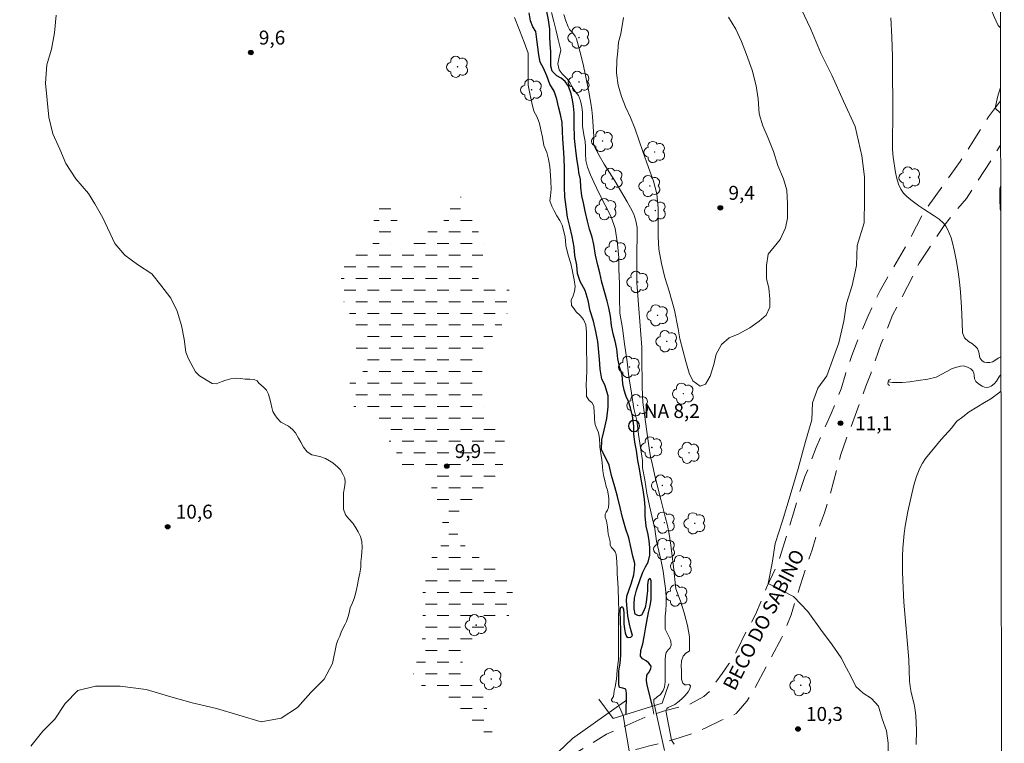
# Model space of a CAD drawing. Units: metres. Extents: x 284093 to 284608, y 1659379 to 1659943.
# Drawn here: x 284485 to 284591, y 1659611 to 1659689 of the extents above; entities that cross this region are included whole.
import ezdxf

# ---------------------------------------------------------------- set-up
doc = ezdxf.new("R2010")
doc.units = ezdxf.units.M
doc.header["$MEASUREMENT"] = 0
for name, pattern in [('DASHED', [0.75, 0.5, -0.25]), ('HIDDEN', [0.375, 0.25, -0.125]), ('Intermitente', [48, 15, -2, 2, -2, 2, -2, 2, -2, 2, -2, 15])]:
    doc.linetypes.add(name, pattern=pattern)
for name, color, linetype, lineweight in [('Alagados_Banhados', 5, 'DASHED', 9), ('Articulacao', 7, 'Continuous', 18), ('Bueiro', 8, 'Continuous', 18), ('Cerca', 8, 'Cerca', 20), ('Nao_Pavimentada_S_Mfio', 10, 'HIDDEN', 15), ('Ponte', 8, 'Continuous', 18), ('Pto_Nivel_Agua', 5, 'Continuous', 9), ('Rio_Intermitente', 5, 'Intermitente', 9), ('Rio_Perene', 5, 'Continuous', 25), ('Topon_de_Vias', 7, 'Continuous', 9), ('Topon_Pto_Nivel_Agua', 5, 'Continuous', 9)]:
    doc.layers.add(name, color=color, linetype=linetype, lineweight=lineweight)
for name, color, linetype, lineweight, true_color in [('Arvores_Isoladas', 7, 'Continuous', 18, 0x00ff33), ('Cultura', 7, 'Orla8', 9, 0x00ff33), ('Curvas_Intermediarias', 7, 'Continuous', 9, 0x783c14), ('Curvas_Mestras', 7, 'Continuous', 20, 0x783c14), ('Pto_Cotado', 7, 'Continuous', 9, 0x783c14), ('Topon_Pto_Cotado', 7, 'Continuous', 9, 0x783c14)]:
    doc.layers.add(name, color=color, linetype=linetype, lineweight=lineweight, true_color=true_color)
doc.styles.add('Arial', font='arial.ttf', dxfattribs={"height": 1.5})
doc.styles.get("Standard").update_dxf_attribs({"font": 'arial.ttf'})
doc.linetypes.add('Cerca', pattern='A,10,0,["X",Standard,S=1,R=0,X=0,Y=-0.5],0.1', length=10.1)
doc.linetypes.add('Orla8', pattern='A,6,-0.5,["V",Standard,S=1,R=0,X=-0.5,Y=-1],-0.5,6,-0.5,["V",Standard,S=1,R=0,X=-0.5,Y=-1],-0.5', length=14)

# ---------------------------------------------------------------- blocks, each defined once
blk = doc.blocks.new('CotasNa')
at = {"layer": 'Pto_Nivel_Agua', "lineweight": -3}
blk.add_lwpolyline([(0, 0.6, 1), (0, -0.6, 1)], format="xyb", close=True, dxfattribs=at)
blk = doc.blocks.new('Cotas')
at = {"layer": 'Pto_Cotado'}
blk.add_hatch(color=256, dxfattribs=at).paths.add_polyline_path([(0, 0.24, 1), (0, -0.24, 1)])
at = {"layer": 'Pto_Cotado', "lineweight": -3}
blk.add_lwpolyline([(0, -0.24, -1), (0, 0.24, -1)], format="xyb", close=True, dxfattribs=at)
blk = doc.blocks.new('Arvore')
at = {"layer": 'Arvores_Isoladas'}
blk.add_lwpolyline([(-0.72, 0.49, 0.872324), (-0.72, -0.55, 0.862983), (0.28, -0.83, 0.900105), (0.89, 0.03, 0.863155), (0.26, 0.86, 0.882486)], format="xyb", close=True, dxfattribs=at)
blk.add_circle((0, 0), 0.0286, dxfattribs=at)

msp = doc.modelspace()

# ---------------------------------------------------------------- hatches: boundary and pattern name
at = {"layer": 'Alagados_Banhados'}
h = msp.add_hatch(dxfattribs=at)
h.set_pattern_fill('DASH', color=256, scale=10)
h.paths.add_polyline_path([(284524.61, 1659645.84), (284523.92, 1659645.93), (284523.11, 1659646.17), (284522.39, 1659646.42), (284521.84, 1659646.69), (284521.28, 1659647.1), (284520.96, 1659647.65), (284520.76, 1659648.25), (284520.58, 1659649.25), (284520.6, 1659649.91), (284520.64, 1659650.59), (284521.14, 1659651.1), (284521.67, 1659651.23), (284521.97, 1659651.23), (284522.18, 1659651.4), (284521.9, 1659651.86), (284521.6, 1659652.52), (284521.29, 1659653.55), (284521.3, 1659654.49), (284521.3, 1659655.08), (284521.21, 1659655.74), (284520.98, 1659656.48), (284520.56, 1659657.52), (284520.03, 1659658.47), (284519.83, 1659659.54), (284519.83, 1659660.51), (284519.64, 1659661.38), (284519.64, 1659662.35), (284519.74, 1659663.13), (284520.06, 1659663.7), (284520.77, 1659664.09), (284521.51, 1659664.48), (284522.4, 1659664.72), (284523.07, 1659664.95), (284523.44, 1659666.39), (284523.2, 1659667.43), (284523.16, 1659668.33), (284523.16, 1659668.94), (284523.77, 1659669.19), (284524.81, 1659669.01), (284525.36, 1659668.82), (284525.81, 1659668.36), (284525.81, 1659667.77), (284525.43, 1659666.91), (284525.02, 1659666.14), (284525.02, 1659664.96), (284525.19, 1659664.49), (284525.52, 1659664.35), (284526.17, 1659664.47), (284527.04, 1659664.75), (284527.94, 1659665.24), (284528.44, 1659665.85), (284530.14, 1659667.09), (284530.45, 1659667.31), (284531.04, 1659667.72), (284531.3, 1659668.37), (284531.45, 1659669.04), (284531.45, 1659669.76), (284531.68, 1659670.56), (284531.95, 1659671), (284532.36, 1659670.91), (284532.56, 1659670.34), (284532.57, 1659669.74), (284532.64, 1659669.16), (284532.89, 1659668.73), (284533.51, 1659668.32), (284533.97, 1659667.69), (284534.31, 1659666.92), (284534.51, 1659665.91), (284535.01, 1659665.11), (284535.01, 1659664.1), (284534.83, 1659663.39), (284534.39, 1659662.85), (284534.05, 1659661.9), (284534.49, 1659661.15), (284535.44, 1659661.13), (284536.59, 1659660.98), (284537.46, 1659660.44), (284537.99, 1659659.62), (284537.96, 1659658.57), (284537.18, 1659656.59), (284536.65, 1659655.82), (284535.95, 1659655), (284535.02, 1659653.98), (284534.71, 1659653.02), (284534.73, 1659651.85), (284534.89, 1659650.96), (284534.79, 1659649.94), (284534.85, 1659648.78), (284535.09, 1659647.11), (284535.65, 1659646.05), (284536.36, 1659645.07), (284537.14, 1659644.08), (284537.54, 1659642.92), (284537.4, 1659641.84), (284536.85, 1659640.87), (284536.24, 1659639.97), (284535.11, 1659639.03), (284534.54, 1659638.13), (284533.79, 1659637.28), (284532.81, 1659636.75), (284532.19, 1659636.07), (284532.09, 1659634.81), (284532.22, 1659633.74), (284532.78, 1659632.77), (284533.67, 1659631.73), (284534.96, 1659630.99), (284536.24, 1659630.2), (284537.28, 1659629.33), (284537.96, 1659628.52), (284538.15, 1659627.29), (284538.02, 1659625.69), (284537.55, 1659624.68), (284536.72, 1659624), (284535.66, 1659623.45), (284534.33, 1659622.64), (284533.31, 1659621.99), (284532.73, 1659620.53), (284532.73, 1659619.81), (284533.23, 1659618.35), (284534.91, 1659616.37), (284535.79, 1659613.66), (284535.97, 1659611.88), (284535.44, 1659611.34), (284534.49, 1659611.66), (284533.54, 1659613.31), (284532.17, 1659614.12), (284531.34, 1659615.36), (284530.24, 1659616.63), (284528.08, 1659617.61), (284527.25, 1659617.97), (284528.13, 1659621.46), (284528.47, 1659622.77), (284528.47, 1659624.4), (284528.47, 1659627.65), (284528.87, 1659629.46), (284529.54, 1659631.58), (284530.36, 1659632.44), (284530.88, 1659634.25), (284530.59, 1659634.92), (284529.94, 1659636.57), (284529.63, 1659637.56), (284529.47, 1659638.51), (284528.85, 1659640.36), (284528.34, 1659640.8), (284527.62, 1659640.89), (284527.25, 1659640.51), (284527.24, 1659639.95), (284527.03, 1659639.55), (284526.76, 1659639.72), (284526.54, 1659640.28), (284526.27, 1659641.08), (284525.93, 1659641.86), (284525.48, 1659642.81), (284524.85, 1659643.57), (284524.75, 1659644.96)])

# ---------------------------------------------------------------- linework, layer by layer
at = {"layer": 'Articulacao', "flags": 128}
msp.add_lwpolyline([(284108.64, 1659938.09), (284590.2, 1659938.77), (284590.98, 1659384.5), (284109.44, 1659383.81), (284108.64, 1659938.09)], close=True, dxfattribs=at)
at = {"layer": 'Bueiro', "flags": 128}
msp.add_lwpolyline([(284578.77, 1659650.41), (284578.6, 1659650.36), (284578.52, 1659650.25), (284578.47, 1659650.01), (284578.5, 1659649.87), (284578.63, 1659649.76)], dxfattribs=at)
at = {"layer": 'Cerca', "flags": 128}
msp.add_lwpolyline([(284427.85, 1659566.72), (284462.03, 1659555.9), (284472.14, 1659552.3), (284485.47, 1659561.54), (284510.27, 1659581.76), (284530.61, 1659598.51), (284544.56, 1659611.8), (284550.34, 1659615.92)], dxfattribs=at)
at = {"layer": 'Cultura', "flags": 128}
msp.add_lwpolyline([(284553.3, 1659614.4), (284553.16, 1659615.27)], dxfattribs=at)
at = {"layer": 'Curvas_Intermediarias', "flags": 128}
for points, elevation in [([(284590.55, 1659688.21), (284590.32, 1659688.44), (284589.88, 1659689.4), (284589.36, 1659690.72), (284588.97, 1659692.1), (284588.7, 1659693.47), (284588.55, 1659695.14), (284588.13, 1659696.75), (284587.52, 1659698.45), (284587.12, 1659700.17), (284587.09, 1659701.63), (284587.44, 1659703.29), (284587.6, 1659704.76), (284587.71, 1659706.32), (284588.37, 1659708.07), (284589.24, 1659710.28), (284590.12, 1659711.53), (284590.52, 1659711.92)], 13), ([(284542.31, 1659689.84), (284542.56, 1659688.89), (284542.8, 1659687.86), (284543, 1659686.96), (284543.28, 1659685.81), (284543.12, 1659685.03), (284542.99, 1659684.33), (284543.13, 1659683.69), (284543.45, 1659683.24), (284543.93, 1659682.75), (284544.3, 1659682.29), (284544.55, 1659681.77), (284544.88, 1659681.33), (284545.19, 1659680.91), (284545.41, 1659680.35), (284545.54, 1659679.69), (284545.64, 1659679.1), (284545.64, 1659678.52), (284545.64, 1659677.63), (284545.78, 1659676.69), (284545.91, 1659675.97), (284545.95, 1659675.38), (284545.96, 1659674.67), (284545.99, 1659673.95), (284546.17, 1659673.22), (284546.49, 1659672.39), (284546.84, 1659671.59), (284547.43, 1659670.39), (284548.69, 1659667.87), (284549.14, 1659666.64), (284549.38, 1659664.97), (284549.53, 1659663.48), (284549.54, 1659662.25), (284549.59, 1659660.7), (284549.6, 1659659.17), (284549.63, 1659657.54), (284549.92, 1659655.92), (284550.14, 1659654.22), (284550.44, 1659652.3), (284550.6, 1659650.68), (284550.9, 1659648.92), (284551.15, 1659647.29), (284551.45, 1659645.99), (284551.64, 1659644.47), (284552.06, 1659641.7), (284552.07, 1659640.89), (284552.34, 1659639.62), (284552.55, 1659638.16), (284552.82, 1659636.81), (284553.1, 1659635.55), (284553.4, 1659634.33), (284553.59, 1659633.01), (284553.82, 1659631.95), (284554.09, 1659630.85), (284554.31, 1659629.77), (284554.44, 1659628.68), (284554.55, 1659627.91), (284554.62, 1659627.04), (284554.62, 1659626.28), (284554.57, 1659625.56), (284554.53, 1659624.93), (284554.52, 1659624.2), (284554.53, 1659623.56), (284554.77, 1659623.04), (284555.02, 1659622.56), (284555.13, 1659622.27), (284555.16, 1659621.82), (284555.06, 1659621.53), (284554.82, 1659621.33), (284554.61, 1659621.04), (284554.54, 1659620.72), (284554.52, 1659620.26), (284554.52, 1659619.87), (284554.52, 1659619.34), (284554.52, 1659618.84), (284554.53, 1659618.37), (284554.53, 1659617.87), (284554.43, 1659617.32), (284554.31, 1659616.94), (284554.01, 1659616.53), (284553.65, 1659616.27), (284553.55, 1659616.15), (284553.3, 1659616), (284553.29, 1659615.83), (284553.28, 1659615.66), (284553.35, 1659615.33)], 9), ([(284578.48, 1659610.21), (284578.48, 1659611.29), (284578.31, 1659612.6), (284577.85, 1659613.89), (284577.44, 1659615.28), (284576.7, 1659616.11), (284575.8, 1659616.68), (284575.01, 1659617.4), (284574.48, 1659618.49), (284574.01, 1659619.36), (284573.44, 1659620.46), (284572.73, 1659621.52), (284572.28, 1659622.1), (284571.41, 1659623.3), (284569.87, 1659625.43), (284568.32, 1659627.06), (284565.59, 1659628.45), (284566, 1659630.66), (284566.34, 1659632.77), (284567.13, 1659635.2), (284567.95, 1659637.92), (284568.82, 1659640.82), (284569.59, 1659643.71), (284570.29, 1659646.07), (284570.37, 1659647.87), (284570.91, 1659649.47), (284571.91, 1659650.8), (284572.65, 1659652.86), (284573.2, 1659654.35), (284573.73, 1659656.67), (284574.02, 1659658.55), (284574.62, 1659660.51), (284575.07, 1659662.66), (284575.17, 1659664.78), (284575.9, 1659667.22), (284575.96, 1659669.75), (284575.96, 1659672.19), (284575.67, 1659674.45), (284574.93, 1659677.58), (284573.68, 1659680.31), (284572.44, 1659683.1), (284571.26, 1659685.46), (284570.18, 1659688.05), (284569.14, 1659690.23)], 11), ([(284549.99, 1659614.27), (284549.62, 1659615.16), (284549.43, 1659615.53), (284549.31, 1659615.66), (284548.89, 1659615.72), (284548.75, 1659615.88), (284548.75, 1659615.99), (284548.96, 1659616.32), (284549.02, 1659616.92), (284549.14, 1659617.36), (284549.27, 1659618.16), (284549.37, 1659619.13), (284549.5, 1659620.33), (284549.5, 1659621.48), (284549.5, 1659622.78), (284549.5, 1659624.08), (284549.51, 1659624.92), (284549.54, 1659625.72), (284549.49, 1659626.39), (284549.49, 1659626.99), (284549.46, 1659627.53), (284549.45, 1659627.94), (284549.42, 1659628.48), (284549.39, 1659629.03), (284549.36, 1659629.48), (284549.34, 1659629.95), (284549.31, 1659630.8), (284549.23, 1659631.59), (284549.13, 1659631.88), (284548.95, 1659632.12), (284548.74, 1659632.33), (284548.6, 1659632.59), (284548.59, 1659632.94), (284548.4, 1659633.78), (284548.35, 1659634.16), (284548.31, 1659634.56), (284548.24, 1659634.98), (284548.16, 1659635.29), (284548.07, 1659635.6), (284548.08, 1659635.9), (284548.16, 1659636.12), (284548.32, 1659636.34), (284548.43, 1659636.63), (284548.45, 1659637.09), (284548.44, 1659637.61), (284548.39, 1659638.09), (284548.31, 1659638.5), (284548.18, 1659638.89), (284548.05, 1659639.39), (284547.93, 1659639.91), (284547.82, 1659640.58), (284547.77, 1659641.01), (284547.73, 1659641.48), (284547.66, 1659642.01), (284547.6, 1659642.39), (284547.56, 1659642.7), (284547.5, 1659643.12), (284547.49, 1659643.38), (284547.44, 1659644.02), (284547.38, 1659644.5), (284547.32, 1659644.78), (284547.21, 1659645), (284547.08, 1659645.27), (284546.98, 1659645.55), (284546.94, 1659645.82), (284546.91, 1659646.1), (284546.9, 1659646.51), (284546.89, 1659646.86), (284546.85, 1659647.51), (284546.64, 1659647.93), (284546.33, 1659648.15), (284546.04, 1659648.57), (284546.04, 1659649.06), (284546.03, 1659649.8), (284546.07, 1659650.55), (284546.1, 1659651.29), (284546.1, 1659652.04), (284546.09, 1659652.66), (284546.04, 1659653.23), (284546.04, 1659653.91), (284546.04, 1659654.66), (284546.04, 1659655.49), (284545.97, 1659656.26), (284545.74, 1659656.85), (284545.38, 1659657.28), (284544.96, 1659657.66), (284544.72, 1659657.98), (284544.46, 1659658.35), (284544.39, 1659658.94), (284544.57, 1659659.28), (284544.77, 1659659.85), (284544.85, 1659660.39), (284544.74, 1659661.11), (284544.55, 1659662.02), (284544.38, 1659662.88), (284544.1, 1659663.77), (284543.82, 1659664.78), (284543.76, 1659665.72), (284543.45, 1659666.97), (284543.18, 1659667.48), (284542.85, 1659667.98), (284542.58, 1659668.52), (284542.33, 1659669.04), (284542.12, 1659669.61), (284542.18, 1659670.12), (284542.26, 1659670.86), (284542.22, 1659671.73), (284542.19, 1659672.31), (284542.1, 1659673.28), (284541.96, 1659674.09), (284541.79, 1659674.8), (284541.47, 1659675.54), (284541.32, 1659676.44), (284541.16, 1659677.24), (284541.02, 1659677.93), (284540.74, 1659678.58), (284540.4, 1659679.24), (284540.18, 1659680.14), (284539.95, 1659681.14), (284539.8, 1659682.03), (284539.8, 1659683.11), (284539.8, 1659683.96), (284539.8, 1659684.61), (284539.77, 1659685.48), (284539.34, 1659686.67), (284538.86, 1659687.96), (284538.33, 1659689.3)], 9), ([(284578.77, 1659689.28), (284578.89, 1659687.21), (284578.95, 1659685.13), (284578.98, 1659678.28), (284578.95, 1659676.54), (284578.97, 1659675.13), (284579.03, 1659674.31), (284579.29, 1659672.63), (284579.42, 1659672), (284579.59, 1659671.39), (284579.84, 1659670.84), (284580.14, 1659670.42), (284580.51, 1659670.05), (284580.93, 1659669.71), (284581.79, 1659669.06), (284582.32, 1659668.69), (284583.44, 1659667.99), (284583.97, 1659667.62), (284584.43, 1659667.19), (284584.7, 1659666.86), (284584.92, 1659666.47), (284585.1, 1659666.06), (284585.25, 1659665.63), (284585.36, 1659665.21), (284585.61, 1659664.14), (284585.83, 1659663.06), (284586.01, 1659661.97), (284586.16, 1659660.88), (284586.27, 1659659.78), (284586.38, 1659658.15), (284586.44, 1659656.52), (284586.47, 1659655.4), (284586.71, 1659654.88), (284587.12, 1659654.46), (284587.54, 1659654.21), (284587.92, 1659653.92), (284588.09, 1659653.72), (284588.25, 1659653.33), (284588.36, 1659652.73), (284588.57, 1659652.45), (284588.82, 1659652.26), (284589.11, 1659652.22), (284589.41, 1659652.23), (284589.73, 1659652.29), (284590.32, 1659652.68), (284590.6, 1659652.84)], 12), ([(284590.56, 1659679.01), (284590, 1659679.55), (284590.24, 1659680.75), (284590.56, 1659681.79)], 13), ([(284590.58, 1659668.57), (284590.52, 1659668.69), (284590.5, 1659669.8), (284590.5, 1659670.85), (284590.57, 1659671.19)], 13), ([(284590.61, 1659649.13), (284590.49, 1659649.04), (284589.52, 1659648.33), (284588.86, 1659647.9), (284588.03, 1659647.4), (284587.2, 1659646.9), (284586.5, 1659646.39), (284585.83, 1659645.87), (284585.32, 1659645.21), (284584.2, 1659643.95), (284582.52, 1659641.88), (284582.17, 1659641.38), (284581.9, 1659640.85), (284581.55, 1659639.96), (284581.26, 1659639.04), (284581.02, 1659638.1), (284580.6, 1659636.21), (284580.45, 1659635.42), (284580.32, 1659634.63), (284580.21, 1659633.83), (284580.13, 1659633.03), (284580.07, 1659632.24), (284580.03, 1659631.39), (284580.02, 1659630.53), (284580.02, 1659629.68), (284580.09, 1659627.98), (284580.19, 1659626.44), (284580.72, 1659620.28), (284580.8, 1659617.96), (284580.85, 1659617.39), (284580.96, 1659616.75), (284581.27, 1659615.49), (284581.41, 1659614.85), (284581.48, 1659614.22), (284581.52, 1659612.69), (284581.51, 1659611.16)], 12), ([(284553.35, 1659615.33), (284554.45, 1659610.49)], 9), ([(284549.99, 1659614.27), (284550.78, 1659609.62)], 9)]:
    msp.add_lwpolyline(points, dxfattribs=dict(at, elevation=elevation))
at = {"layer": 'Curvas_Mestras', "elevation": 10, "flags": 128}
for points in [[(284489.03, 1659689.57), (284488.86, 1659687.65), (284488.53, 1659685.91), (284488.03, 1659684.23), (284487.89, 1659682.26), (284488.24, 1659678.58), (284488.68, 1659676.79), (284489.44, 1659675.15), (284490.06, 1659673.62), (284491.15, 1659671.98), (284492.53, 1659670.39), (284493.2, 1659669.27), (284494.05, 1659667.79), (284495.33, 1659665), (284496.43, 1659663.76), (284497.79, 1659662.75), (284499.34, 1659661.76), (284500.28, 1659660.53), (284501.35, 1659659.14), (284502.04, 1659657.72), (284502.52, 1659656.21), (284502.81, 1659654.73), (284502.96, 1659653.32), (284503.25, 1659652.63), (284504.02, 1659651.22), (284504.45, 1659650.79), (284505.81, 1659649.96), (284506.25, 1659649.94), (284506.78, 1659650.14), (284507.29, 1659650.32), (284507.83, 1659650.46), (284508.35, 1659650.52), (284508.86, 1659650.49), (284509.34, 1659650.43), (284509.85, 1659650.43), (284510.32, 1659650.39), (284510.64, 1659650.24), (284510.83, 1659649.99), (284511.28, 1659649.59), (284511.64, 1659649.26), (284511.85, 1659648.83), (284511.98, 1659648.41), (284512.1, 1659647.88), (284512.24, 1659647.38), (284512.32, 1659646.96), (284512.53, 1659646.58), (284512.81, 1659646.22), (284513.19, 1659645.8), (284514.03, 1659645.36), (284514.45, 1659645.01), (284514.77, 1659644.66), (284515.1, 1659644.1), (284515.33, 1659643.67), (284515.62, 1659643.13), (284516.01, 1659642.62), (284516.54, 1659642.28), (284517.4, 1659642.12), (284517.98, 1659641.88), (284518.42, 1659641.64), (284518.78, 1659641.43), (284519.33, 1659640.98), (284519.61, 1659640.67), (284519.87, 1659640.22), (284520.08, 1659639.79), (284520.1, 1659639.3), (284520.02, 1659638.77), (284519.93, 1659638.19), (284519.92, 1659637.55), (284519.92, 1659636.99), (284519.94, 1659636.44), (284520.13, 1659635.84), (284520.51, 1659635.42), (284520.95, 1659634.94), (284521.26, 1659634.45), (284521.49, 1659634.02), (284521.74, 1659633.5), (284521.9, 1659632.97), (284521.94, 1659632.34), (284521.91, 1659631.84), (284521.86, 1659631.36), (284521.79, 1659630.8), (284521.78, 1659630.2), (284521.69, 1659629.57), (284521.55, 1659628.93), (284521.43, 1659628.3), (284521.34, 1659627.81), (284521.22, 1659627.34), (284521.06, 1659626.86), (284520.85, 1659626.3), (284520.65, 1659625.83), (284520.53, 1659625.32), (284520.42, 1659624.9), (284520.26, 1659624.37), (284520.11, 1659624.07), (284519.89, 1659623.69), (284519.69, 1659623.22), (284519.54, 1659622.79), (284519.34, 1659622.43), (284519.18, 1659621.96), (284518.75, 1659619.85), (284517.84, 1659618.17), (284516.4, 1659616.75), (284515, 1659615.11), (284513.23, 1659613.97), (284511.09, 1659613.58), (284506.29, 1659615.01), (284503.66, 1659615.63), (284501.37, 1659616.28), (284498.7, 1659617.06), (284495.91, 1659617.41), (284493.25, 1659617.43), (284491.37, 1659616.96), (284490, 1659615.56), (284488.89, 1659613.87), (284487.59, 1659612.57), (284486.32, 1659610.97)], [(284543.63, 1659689.63), (284543.85, 1659688.95), (284544.09, 1659688.29), (284544.24, 1659688.02), (284544.65, 1659687.55), (284544.84, 1659687.31), (284544.97, 1659687.03), (284545.35, 1659685.68), (284545.69, 1659684.3), (284546, 1659682.9), (284546.28, 1659681.5), (284546.53, 1659680.11), (284546.64, 1659679.4), (284546.71, 1659678.68), (284546.84, 1659676.53), (284546.82, 1659675.83), (284546.84, 1659675.6), (284546.91, 1659675.39), (284547.4, 1659674.47), (284547.95, 1659673.56), (284549.09, 1659671.75), (284550.42, 1659669.51), (284550.8, 1659668.83), (284551.13, 1659668.15), (284551.37, 1659667.44), (284551.49, 1659666.75), (284551.52, 1659666.05), (284551.46, 1659663.88), (284551.45, 1659662.03), (284551.47, 1659660.79), (284551.56, 1659659.4), (284551.9, 1659655.24), (284551.99, 1659653.85), (284552.02, 1659652.81), (284552.04, 1659649.68), (284552.08, 1659648.64), (284552.13, 1659647.96), (284552.29, 1659646.62), (284552.65, 1659644), (284552.84, 1659642.74), (284552.95, 1659642.11), (284553.11, 1659641.36), (284553.45, 1659639.88), (284554.05, 1659637.48), (284554.53, 1659635.62), (284554.75, 1659634.68), (284554.94, 1659633.75), (284555.12, 1659632.59), (284555.42, 1659630.26), (284555.67, 1659627.9), (284556.17, 1659626.57), (284556.57, 1659625.31), (284556.92, 1659623.94), (284557.14, 1659622.73), (284557.14, 1659621.18), (284557.11, 1659621.18), (284556.73, 1659620.97), (284556.45, 1659620.65), (284556.27, 1659620.14), (284556.24, 1659619.56), (284556.26, 1659619.09), (284556.26, 1659618.58), (284556.26, 1659618.16), (284556.42, 1659617.74), (284556.64, 1659617.58), (284556.8, 1659617.58), (284557.1, 1659617.59), (284557.22, 1659617.46), (284557.18, 1659617.15), (284557, 1659616.8), (284556.68, 1659616.42), (284556.39, 1659616.14), (284556.03, 1659615.8), (284555.57, 1659615.46), (284554.85, 1659615.14), (284554.68, 1659615.02), (284554.57, 1659614.82), (284555.21, 1659611.63), (284555.47, 1659611.2)], [(284561.34, 1659689.33), (284562.11, 1659688.06), (284562.71, 1659686.73), (284563.27, 1659685.32), (284563.87, 1659683.65), (284564.3, 1659681.98), (284564.5, 1659680.56), (284564.61, 1659678.97), (284565.01, 1659677.68), (284565.59, 1659676.32), (284566.15, 1659674.89), (284566.64, 1659673.4), (284567.24, 1659671.95), (284567.58, 1659670.73), (284567.68, 1659669.26), (284567.66, 1659667.73), (284567.46, 1659666.71), (284566.87, 1659665.46), (284565.57, 1659663.85), (284565.41, 1659662.64), (284565.41, 1659661.25), (284565.65, 1659660.2), (284565.78, 1659659.08), (284565.78, 1659658.16), (284565.37, 1659657.3), (284564.61, 1659656.66), (284563.61, 1659655.93), (284562.38, 1659655.26), (284561.4, 1659654.87), (284560.56, 1659654.16), (284560, 1659653.13), (284559.74, 1659652.02), (284559.36, 1659650.76), (284558.86, 1659649.9), (284558.26, 1659649.68), (284557.49, 1659650.24), (284557.1, 1659651.06), (284556.75, 1659652.31), (284556.42, 1659653.53), (284556.1, 1659654.75), (284555.9, 1659655.84), (284555.53, 1659657.85), (284554.94, 1659659.87), (284554.48, 1659661.35), (284554.12, 1659662.85), (284553.83, 1659664.4), (284553.76, 1659665.77), (284553.76, 1659667.3), (284553.76, 1659668.81), (284553.61, 1659670.37), (284553.25, 1659671.72), (284552.72, 1659673.2), (284552.12, 1659674.89), (284551.71, 1659676.04), (284551.25, 1659677.4), (284550.78, 1659678.57), (284550.25, 1659679.69), (284549.83, 1659680.81), (284549.45, 1659682.04), (284549.29, 1659683.33), (284549.3, 1659684.73), (284549.41, 1659685.69), (284549.49, 1659686.66), (284549.74, 1659687.55), (284550.03, 1659689.32)]]:
    msp.add_lwpolyline(points, dxfattribs=at)
at = {"layer": 'Nao_Pavimentada_S_Mfio', "ltscale": 10, "flags": 128}
for points in [[(284590.56, 1659680.36), (284589.29, 1659678.64), (284586.23, 1659673.82), (284582.35, 1659668.41), (284580.58, 1659665.01), (284578.75, 1659661.96), (284577.62, 1659659.97), (284576.33, 1659657.24), (284575.26, 1659654.71), (284574.57, 1659652.98), (284573.89, 1659650.96), (284573.45, 1659649.38), (284572.38, 1659646.81), (284571.5, 1659644.84), (284570.76, 1659643.09), (284569.99, 1659641.04), (284569.53, 1659639.96), (284568.85, 1659637.87), (284568.3, 1659636.01), (284566.71, 1659630.82), (284565.45, 1659628.11), (284564.24, 1659625.14), (284563.19, 1659623.22), (284562.22, 1659621.22), (284561.37, 1659619.83), (284560.64, 1659618.77), (284559.9, 1659617.76), (284559.32, 1659616.89), (284558.66, 1659616.3), (284557.25, 1659615.51), (284554.45, 1659614.78), (284552.48, 1659614.14), (284549.79, 1659612.97), (284548.22, 1659612.27), (284546.35, 1659611.09), (284544.37, 1659609.93), (284542.38, 1659607.87), (284540.22, 1659605.89), (284537.71, 1659603.37), (284534.04, 1659600.02), (284530.47, 1659596.84), (284527.64, 1659594.53), (284523.94, 1659591.16), (284520.14, 1659588.62), (284517.18, 1659586.19), (284514.74, 1659583.93), (284512.21, 1659582.21), (284508.24, 1659578.82), (284505.63, 1659576.75), (284503.22, 1659574.55), (284500.12, 1659572.31), (284498.21, 1659570.24), (284495.82, 1659568.53), (284493.87, 1659566.71), (284489.89, 1659563.77), (284487.2, 1659561.49), (284483.29, 1659558.06), (284477.01, 1659553.01), (284472.68, 1659549.64), (284468.79, 1659547.09), (284465.7, 1659545.35), (284462.94, 1659543.93), (284461.02, 1659543.2), (284456.52, 1659541.57), (284452.51, 1659540.63), (284448.19, 1659539.91), (284443.05, 1659539.55), (284438.11, 1659539.08), (284431.46, 1659538.73), (284425.96, 1659538.26), (284421.76, 1659537.84), (284417.24, 1659537.59), (284412.45, 1659537.14), (284407.18, 1659536.67), (284403.11, 1659536.16), (284398.29, 1659535.58), (284393.21, 1659534.92), (284386.49, 1659534.03), (284383.21, 1659533.43), (284379.59, 1659532.41), (284376.87, 1659531.9), (284373.32, 1659531.36)], [(284374.51, 1659528.34), (284376.15, 1659529.29), (284376.97, 1659529.64), (284382.92, 1659530.84), (284390.85, 1659532.3), (284397.43, 1659533.23), (284406.05, 1659534.19), (284415.06, 1659535.27), (284422.75, 1659536.14), (284429.73, 1659536.67), (284437.06, 1659537.33), (284445.05, 1659537.81), (284450.92, 1659538.4), (284456.19, 1659539.24), (284459.37, 1659539.83), (284461.59, 1659540.68), (284465.46, 1659542.46), (284468.39, 1659544.12), (284471.14, 1659545.88), (284474.46, 1659548.25), (284479.06, 1659551.85), (284482.91, 1659554.81), (284485.01, 1659557.01), (284487.32, 1659558.74), (284489.75, 1659560.88), (284492.23, 1659562.85), (284494.96, 1659565.13), (284497.07, 1659566.82), (284499.38, 1659568.63), (284502.07, 1659571.06), (284504.78, 1659573.25), (284507.1, 1659575), (284509.32, 1659576.64), (284511.79, 1659578.24), (284514.24, 1659580.45), (284517.04, 1659582.97), (284520.32, 1659585.3), (284523.1, 1659587.36), (284524.81, 1659589.35), (284527.34, 1659591.26), (284530.02, 1659593.28), (284532.21, 1659594.89), (284534.54, 1659596.96), (284536.51, 1659598.67), (284538.92, 1659600.67), (284540.95, 1659602.75), (284543.02, 1659604.6), (284544.27, 1659605.75), (284545.65, 1659606.58), (284546.93, 1659607.62), (284547.99, 1659608.45), (284548.74, 1659609.17), (284549.49, 1659609.87), (284550.33, 1659610.3), (284551.67, 1659610.7), (284552.7, 1659610.98), (284553.84, 1659611.22), (284556.03, 1659611.88), (284557.38, 1659612.31), (284558.9, 1659612.93), (284560.58, 1659613.76), (284562.16, 1659614.47), (284563.28, 1659615.8), (284564.02, 1659616.99), (284567.06, 1659622.66), (284568.05, 1659625.08), (284568.81, 1659627.54), (284569.31, 1659629.11), (284570.32, 1659632.08), (284570.75, 1659633.59), (284571.63, 1659636.04), (284572.27, 1659638.07), (284573.41, 1659642.32), (284573.98, 1659643.99), (284575.09, 1659646.91), (284575.59, 1659648.26), (284576.1, 1659649.66), (284576.65, 1659651.12), (284577.75, 1659654.25), (284578.96, 1659657.29), (284581.83, 1659662.89), (284584.5, 1659666.96), (284586.9, 1659669.85), (284589.69, 1659674.17), (284590.57, 1659675.6)]]:
    msp.add_lwpolyline(points, dxfattribs=at)
at = {"layer": 'Ponte', "flags": 128}
msp.add_lwpolyline([(284547.37, 1659616.03), (284548.92, 1659613.93), (284554.2, 1659615.6), (284554.9, 1659617.67)], dxfattribs=at)
at = {"layer": 'Rio_Intermitente', "ltscale": 100, "flags": 128}
msp.add_lwpolyline([(284590.6, 1659650.89), (284590.47, 1659650.75), (284590.12, 1659650.2), (284589.88, 1659649.93), (284589.55, 1659649.68), (284589.22, 1659649.54), (284588.86, 1659649.58), (284588.6, 1659649.69), (284588.19, 1659649.93), (284587.9, 1659650.16), (284587.77, 1659650.47), (284587.73, 1659650.84), (284587.7, 1659651.07), (284587.61, 1659651.34), (284587.38, 1659651.52), (284587.02, 1659651.73), (284586.6, 1659651.85), (284586.28, 1659651.83), (284585.38, 1659651.57), (284584.78, 1659651.25), (284583.65, 1659650.65), (284582.74, 1659650.42), (284581.73, 1659650.29), (284580.81, 1659650.14), (284580.01, 1659650.06), (284578.96, 1659650.06), (284578.5, 1659650.14)], dxfattribs=at)
at = {"layer": 'Rio_Perene', "ltscale": 100, "flags": 128}
for points in [[(284550.33, 1659614.38), (284550.34, 1659616.67), (284550.29, 1659617.08), (284549.97, 1659617.2), (284549.6, 1659617.29), (284549.52, 1659617.6), (284549.53, 1659619.04), (284549.67, 1659619.9), (284549.76, 1659620.7), (284549.76, 1659621.56), (284549.76, 1659622.62), (284549.76, 1659623.43), (284549.69, 1659625.45), (284549.7, 1659625.83), (284549.89, 1659626), (284550.05, 1659625.73), (284550.07, 1659625.21), (284550.07, 1659624.54), (284550.08, 1659624.13), (284550.13, 1659623.58), (284550.23, 1659623.16), (284550.34, 1659622.77), (284550.54, 1659622.65), (284550.83, 1659622.69), (284551, 1659622.87), (284550.79, 1659623.62), (284550.67, 1659624.09), (284550.5, 1659624.97), (284550.43, 1659625.78), (284550.34, 1659626.59), (284550.41, 1659627.11), (284550.62, 1659627.71), (284550.88, 1659628.53), (284551.16, 1659629.4), (284551.23, 1659629.97), (284551.24, 1659630.62), (284551.04, 1659631.38), (284550.86, 1659632.23), (284550.59, 1659633.38), (284550.28, 1659634.29), (284549.94, 1659635.56), (284549.69, 1659636.64), (284549.4, 1659637.82), (284549.1, 1659638.86), (284548.75, 1659640.08), (284548.49, 1659641.19), (284548.02, 1659642.14), (284547.67, 1659642.84), (284547.69, 1659643.91), (284547.94, 1659644.96), (284548.23, 1659646.21), (284548.37, 1659647.45), (284548.37, 1659648.65), (284548.04, 1659649.82), (284547.69, 1659650.42), (284547.52, 1659651.49), (284547.46, 1659652.57), (284547.27, 1659654.46), (284547.07, 1659655.56), (284546.82, 1659656.66), (284546.45, 1659657.76), (284546.22, 1659658.87), (284545.92, 1659659.95), (284545.37, 1659660.92), (284545.1, 1659661.8), (284545, 1659662.7), (284544.79, 1659663.71), (284544.72, 1659664.63), (284544.52, 1659665.78), (284544.26, 1659666.85), (284544, 1659667.86), (284543.87, 1659668.96), (284543.71, 1659670.03), (284543.68, 1659671.11), (284543.68, 1659672.03), (284543.68, 1659673.09), (284543.66, 1659674.19), (284543.59, 1659675.29), (284543.5, 1659676.27), (284543.49, 1659677.04), (284543.45, 1659678.01), (284543.25, 1659678.87), (284543.04, 1659679.69), (284542.85, 1659680.54), (284542.59, 1659681.4), (284542.12, 1659682.16), (284541.78, 1659683.04), (284541.44, 1659683.86), (284541.07, 1659684.51), (284540.94, 1659685.31), (284540.83, 1659686.11), (284540.73, 1659686.96), (284540.62, 1659687.8), (284540.29, 1659688.31), (284540.04, 1659688.97), (284539.88, 1659689.82)], [(284553.16, 1659615.27), (284552.59, 1659617.53), (284552.51, 1659618.02), (284552.53, 1659618.62), (284552.74, 1659618.9), (284552.96, 1659619.28), (284553, 1659619.56), (284552.76, 1659619.91), (284552.46, 1659620.16), (284552.08, 1659620.36), (284551.86, 1659620.64), (284551.88, 1659621.24), (284552.1, 1659621.97), (284552.25, 1659622.73), (284552.41, 1659623.58), (284552.55, 1659624.39), (284552.73, 1659625.33), (284552.89, 1659626.04), (284553.02, 1659626.75), (284553.02, 1659627.43), (284553.02, 1659628.15), (284553.02, 1659628.76), (284552.9, 1659628.98), (284552.69, 1659628.82), (284552.6, 1659628.31), (284552.6, 1659627.66), (284552.56, 1659627.11), (284552.46, 1659626.45), (284552.38, 1659625.88), (284552.14, 1659625.38), (284551.97, 1659625.04), (284551.75, 1659624.99), (284551.58, 1659625), (284551.29, 1659625.17), (284551.19, 1659625.72), (284551.18, 1659626.28), (284551.2, 1659626.87), (284551.44, 1659627.73), (284551.85, 1659628.98), (284552.13, 1659629.66), (284552.41, 1659630.26), (284552.68, 1659630.75), (284552.85, 1659631.5), (284552.85, 1659632.3), (284552.81, 1659633.04), (284552.7, 1659633.72), (284552.47, 1659634.63), (284552.36, 1659635.74), (284552.35, 1659636.63), (284552.28, 1659637.53), (284552.15, 1659638.54), (284551.95, 1659639.66), (284551.75, 1659640.77), (284551.58, 1659641.69), (284551.43, 1659642.77), (284551.26, 1659643.65), (284551.16, 1659644.55), (284551.16, 1659645.4), (284551, 1659646.49), (284550.79, 1659647.33), (284550.57, 1659648.03), (284550.33, 1659648.57), (284550.1, 1659649.23), (284549.97, 1659649.91), (284549.88, 1659650.88), (284549.65, 1659651.66), (284549.44, 1659652.6), (284549.33, 1659653.7), (284549.14, 1659654.53), (284548.92, 1659655.31), (284548.76, 1659656.21), (284548.62, 1659657.2), (284548.45, 1659658.1), (284548.26, 1659658.83), (284548.02, 1659659.72), (284547.69, 1659660.87), (284547.48, 1659661.86), (284547.28, 1659662.7), (284547.04, 1659663.77), (284546.84, 1659664.89), (284546.65, 1659665.7), (284546.37, 1659666.56), (284546.16, 1659667.42), (284545.9, 1659668.48), (284545.73, 1659669.37), (284545.55, 1659670.12), (284545.44, 1659671.06), (284545.4, 1659671.89), (284545.24, 1659672.65), (284545.19, 1659673.07), (284545.07, 1659673.91), (284544.95, 1659674.72), (284544.82, 1659675.65), (284544.75, 1659676.31), (284544.75, 1659676.76), (284544.73, 1659677.4), (284544.73, 1659678.21), (284544.73, 1659679.07), (284544.66, 1659679.79), (284544.55, 1659680.47), (284544.41, 1659681.12), (284544.13, 1659681.92), (284543.76, 1659682.42), (284543.33, 1659682.78), (284542.85, 1659683.04), (284542.35, 1659683.53), (284542.23, 1659684.07), (284542.23, 1659684.82), (284542.23, 1659685.66), (284542.15, 1659686.49), (284542.12, 1659687.24), (284542.1, 1659688.06), (284541.97, 1659689.06), (284541.74, 1659690.13)]]:
    msp.add_lwpolyline(points, dxfattribs=at)

# ---------------------------------------------------------------- block references
at = {"layer": 'Arvores_Isoladas'}
for p in [(284545.24, 1659687.15), (284532.19, 1659684.01), (284545.26, 1659682.39), (284540.15, 1659681.54), (284547.78, 1659676.03), (284553.39, 1659674.85), (284548.82, 1659671.96), (284580.81, 1659672.11), (284552.87, 1659671.19), (284548.16, 1659668.7), (284553.46, 1659668.55), (284549.21, 1659664.18), (284551.57, 1659660.88), (284553.7, 1659657.29), (284554.69, 1659654.5), (284550.68, 1659651.74), (284556.46, 1659648.87), (284551.56, 1659647.62), (284553.08, 1659643.09), (284557.07, 1659642.51), (284554.21, 1659639), (284554.43, 1659635), (284557.7, 1659634.93), (284554.45, 1659632.17), (284556.25, 1659630.34), (284555.79, 1659627.16), (284534.2, 1659623.98), (284535.81, 1659618.18), (284569.09, 1659617.52)]:
    msp.add_blockref('Arvore', p, dxfattribs=at)
at = {"layer": 'Pto_Cotado', "rotation": 0.02936642230058163}
for p in [(284509.97, 1659685.54, 9.55), (284560.45, 1659668.84, 9.45), (284573.37, 1659645.69, 11.15), (284531.03, 1659641.08, 9.92), (284501.02, 1659634.56, 10.62), (284568.79, 1659612.81, 10.3)]:
    msp.add_blockref('Cotas', p, dxfattribs=at)
at = {"layer": 'Pto_Nivel_Agua', "rotation": 0.02936642230058163}
msp.add_blockref('CotasNa', (284551.16, 1659645.4, 8.18), dxfattribs=at)

# ---------------------------------------------------------------- texts
at = {"layer": 'Topon_de_Vias', "style": 'Arial'}
msp.add_text('BECO DO SABINO', height=1.5, rotation=62.8625, dxfattribs=at).set_placement((284561.99, 1659616.82))
at = {"layer": 'Topon_Pto_Cotado', "style": 'Arial'}
for s, p in [('9,6', (284510.83, 1659686.4, 9.55)), ('9,4', (284561.32, 1659669.71, 9.45)), ('11,1', (284574.94, 1659644.94, 11.15)), ('9,9', (284531.89, 1659641.95, 9.92)), ('10,6', (284501.89, 1659635.43, 10.62)), ('10,3', (284569.65, 1659613.68, 10.3))]:
    msp.add_text(s, height=1.5, rotation=0.0294, dxfattribs=at).set_placement(p)
at = {"layer": 'Topon_Pto_Nivel_Agua', "style": 'Arial'}
msp.add_text('NA 8,2', height=1.5, rotation=0.0294, dxfattribs=at).set_placement((284552.22, 1659646.25, 8.18))

doc.saveas('drawing.dxf')
